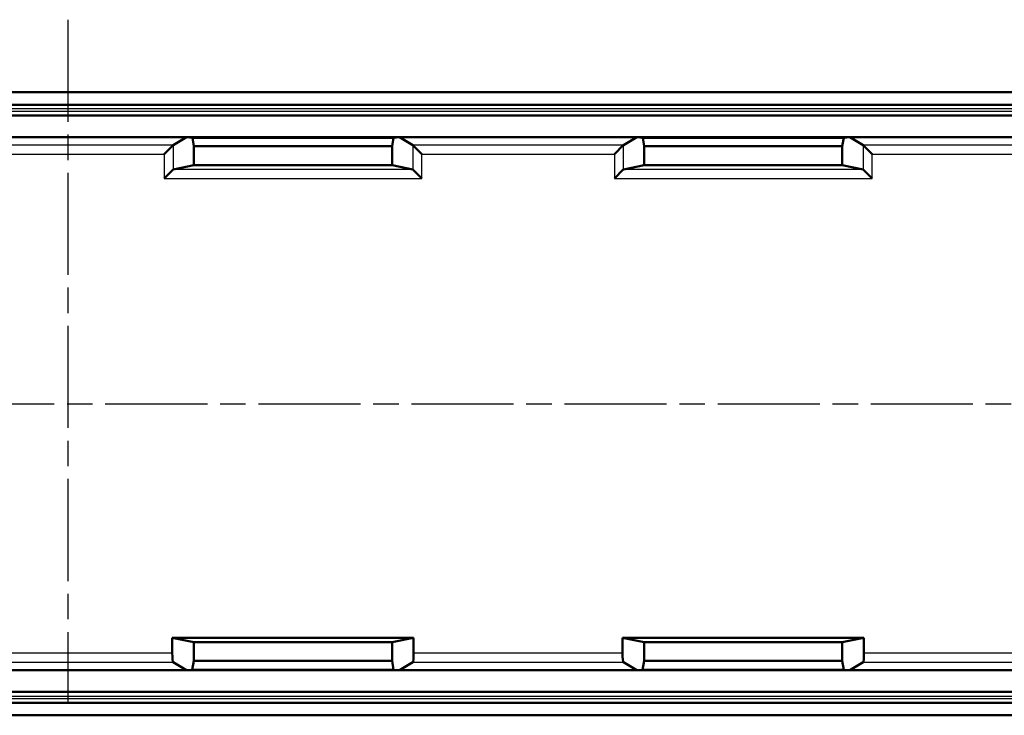
# Model space of a CAD drawing. Units: millimetres. Extents: x 1 to 593, y 1 to 419.
# Drawn here: x 147 to 201, y 286 to 324 of the extents above; entities that cross this region are included whole.
import ezdxf

# ---------------------------------------------------------------- set-up
doc = ezdxf.new("R2010")
doc.units = ezdxf.units.MM
doc.linetypes.add('CHAIN', pattern=[0.3543, 0.2362, -0.0295, 0.0591, -0.0295])
doc.linetypes.add('DASH_DOT', pattern=[0.37, 0.24, -0.06, 0.01, -0.06])
for name, color, linetype, lineweight in [('Mittellinie (ISO)', 1, 'DASH_DOT', 25), ('Sichtbar (ISO)', 7, 'Continuous', 50), ('Sichtbar schmal (ISO)', 1, 'Continuous', 25)]:
    doc.layers.add(name, color=color, linetype=linetype, lineweight=lineweight)

msp = doc.modelspace()

# ---------------------------------------------------------------- linework, layer by layer
at = {"layer": 'Mittellinie (ISO)', "linetype": 'CHAIN', "ltscale": 23.990969}
for p, q in [((149.2277968, 324.2022935), (149.2277968, 286.2276208)), ((57.8083603, 302.8814653), (240.6342918, 302.8814653))]:
    msp.add_line(p, q, dxfattribs=at)
at = {"layer": 'Sichtbar (ISO)'}
for p, q in [((71.2777511, 320.1814653), (227.1778425, 320.1814653)), ((70.9777968, 319.4814653), (227.4777968, 319.4814653)), ((227.4777968, 318.8814653), (70.9777968, 318.8814653)), ((155.8166001, 317.6814653), (142.6389935, 317.6814653)), ((155.070657, 317.2346278), (155.8166001, 317.6814653)), ((167.6389935, 317.6814653), (155.8166001, 317.6814653)), ((155.8166001, 317.6814653), (156.1460584, 317.6486023)), ((156.2277968, 317.1814653), (156.1460584, 317.6486023)), ((156.1460584, 317.6486023), (167.3095352, 317.6486023)), ((167.3095352, 317.6486023), (167.2277968, 317.1814653)), ((167.6389935, 317.6814653), (167.3095352, 317.6486023)), ((180.8166001, 317.6814653), (167.6389935, 317.6814653)), ((167.6389935, 317.6814653), (168.3849365, 317.2346278)), ((180.070657, 317.2346278), (180.8166001, 317.6814653)), ((192.6389935, 317.6814653), (180.8166001, 317.6814653)), ((180.8166001, 317.6814653), (181.1460584, 317.6486023)), ((181.2277968, 317.1814653), (181.1460584, 317.6486023)), ((181.1460584, 317.6486023), (192.3095352, 317.6486023)), ((192.3095352, 317.6486023), (192.2277968, 317.1814653)), ((192.6389935, 317.6814653), (192.3095352, 317.6486023)), ((205.8166001, 317.6814653), (192.6389935, 317.6814653)), ((192.6389935, 317.6814653), (193.3849365, 317.2346278)), ((155.0691339, 317.2334104), (154.5710365, 316.735313)), ((156.2277968, 316.1205997), (156.2277968, 317.1814653)), ((167.2277968, 317.1814653), (156.2277968, 317.1814653)), ((167.2277968, 317.1814653), (167.2277968, 316.1205997)), ((168.3864597, 317.2334104), (168.8845571, 316.735313)), ((180.0691339, 317.2334104), (179.5710365, 316.735313)), ((181.2277968, 316.1205997), (181.2277968, 317.1814653)), ((192.2277968, 317.1814653), (181.2277968, 317.1814653)), ((192.2277968, 317.1814653), (192.2277968, 316.1205997)), ((193.3864597, 317.2334104), (193.8845571, 316.735313)), ((155.072183, 315.8900405), (156.2277968, 316.1205997)), ((167.2277968, 316.1205997), (156.2277968, 316.1205997)), ((168.3834106, 315.8900405), (167.2277968, 316.1205997)), ((180.072183, 315.8900405), (181.2277968, 316.1205997)), ((192.2277968, 316.1205997), (181.2277968, 316.1205997)), ((193.3834106, 315.8900405), (192.2277968, 316.1205997)), ((155.0691339, 315.888214), (154.5710365, 315.3901167)), ((168.3864597, 315.888214), (168.8845571, 315.3901167)), ((180.0691339, 315.888214), (179.5710365, 315.3901167)), ((193.3864597, 315.888214), (193.8845571, 315.3901167)), ((155.0292021, 289.0276176), (155.0292021, 289.8814653)), ((155.0292021, 289.8814653), (168.4263915, 289.8814653)), ((155.0292021, 289.8814653), (156.2277968, 289.6423309)), ((168.4263915, 289.8814653), (167.2277968, 289.6423309)), ((168.4263915, 289.8814653), (168.4263915, 289.0276176)), ((180.0292021, 289.0276176), (180.0292021, 289.8814653)), ((180.0292021, 289.8814653), (193.4263915, 289.8814653)), ((180.0292021, 289.8814653), (181.2277968, 289.6423309)), ((193.4263915, 289.8814653), (192.2277968, 289.6423309)), ((193.4263915, 289.8814653), (193.4263915, 289.0276176)), ((156.2277968, 289.6423309), (167.2277968, 289.6423309)), ((156.2277968, 288.6137547), (156.2277968, 289.6423309)), ((167.2277968, 289.6423309), (167.2277968, 288.6137547)), ((181.2277968, 289.6423309), (192.2277968, 289.6423309)), ((181.2277968, 288.6137547), (181.2277968, 289.6423309)), ((192.2277968, 289.6423309), (192.2277968, 288.6137547)), ((155.8166001, 288.0814653), (155.070657, 288.5283029)), ((155.8166001, 288.0814653), (156.1403081, 288.1137547)), ((156.1403081, 288.1137547), (156.2277968, 288.6137547)), ((167.3152855, 288.1137547), (156.1403081, 288.1137547)), ((156.2277968, 288.6137547), (167.2277968, 288.6137547)), ((167.2277968, 288.6137547), (167.3152855, 288.1137547)), ((167.6389935, 288.0814653), (167.3152855, 288.1137547)), ((168.3849365, 288.5283029), (167.6389935, 288.0814653)), ((180.8166001, 288.0814653), (180.070657, 288.5283029)), ((180.8166001, 288.0814653), (181.1403081, 288.1137547)), ((181.1403081, 288.1137547), (181.2277968, 288.6137547)), ((192.3152855, 288.1137547), (181.1403081, 288.1137547)), ((181.2277968, 288.6137547), (192.2277968, 288.6137547)), ((192.2277968, 288.6137547), (192.3152855, 288.1137547)), ((192.6389935, 288.0814653), (192.3152855, 288.1137547)), ((193.3849365, 288.5283029), (192.6389935, 288.0814653)), ((155.8166001, 288.0814653), (142.6389935, 288.0814653)), ((167.6389935, 288.0814653), (155.8166001, 288.0814653)), ((180.8166001, 288.0814653), (167.6389935, 288.0814653)), ((192.6389935, 288.0814653), (180.8166001, 288.0814653)), ((205.8166001, 288.0814653), (192.6389935, 288.0814653)), ((68.4777968, 286.8814653), (229.9777968, 286.8814653)), ((229.9777968, 286.2814653), (68.4777968, 286.2814653)), ((229.7260613, 285.5814653), (68.7295323, 285.5814653))]:
    msp.add_line(p, q, dxfattribs=at)
for centre, major_axis, start_param, end_param in [((155.0729464, 316.735313), (0, -0.5), 3.1939525311, 3.2288591162), ((168.3826471, 316.735313), (0, 0.5), 6.1959188446, 6.2308254296), ((180.0729464, 316.735313), (0, -0.5), 3.1939525311, 3.2288591162), ((193.3826471, 316.735313), (0, 0.5), 6.1959188446, 6.2308254296), ((155.0729464, 315.3901167), (0, -0.5), 3.1590459461, 3.2288591162), ((168.3826471, 315.3901167), (0, 0.5), 6.1959188446, 6.2657320147), ((180.0729464, 315.3901167), (0, -0.5), 3.1590459461, 3.2288591162), ((193.3826471, 315.3901167), (0, 0.5), 6.1959188446, 6.2657320147), ((155.0729464, 289.0276176), (0, -0.5), 4.7123889804, 6.2308254296), ((168.3826471, 289.0276176), (0, 0.5), 3.1939525312, 4.7123889804), ((180.0729464, 289.0276176), (0, -0.5), 4.7123889804, 6.2308254296), ((193.3826471, 289.0276176), (0, 0.5), 3.1939525312, 4.7123889804)]:
    msp.add_ellipse(centre, major_axis=major_axis, ratio=0.0874886635, start_param=start_param, end_param=end_param, dxfattribs=at)
at = {"layer": 'Sichtbar schmal (ISO)'}
for p, q in [((227.4777968, 319.252176), (70.9777968, 319.252176)), ((227.4777968, 319.1107546), (70.9777968, 319.1107546)), ((155.070657, 317.2346278), (143.3849365, 317.2346278)), ((155.0691339, 317.2334104), (155.0691339, 315.888214)), ((180.070657, 317.2346278), (168.3849365, 317.2346278)), ((168.3864597, 317.2334104), (168.3864597, 315.888214)), ((180.0691339, 317.2334104), (180.0691339, 315.888214)), ((205.070657, 317.2346278), (193.3849365, 317.2346278)), ((193.3864597, 317.2334104), (193.3864597, 315.888214)), ((143.8845571, 316.735313), (154.5710365, 316.735313)), ((154.5710365, 316.735313), (154.5710365, 315.3901167)), ((168.8845571, 316.735313), (179.5710365, 316.735313)), ((168.8845571, 315.3901167), (168.8845571, 316.735313)), ((179.5710365, 316.735313), (179.5710365, 315.3901167)), ((193.8845571, 316.735313), (205.0292021, 316.735313)), ((193.8845571, 315.3901167), (193.8845571, 316.735313)), ((168.3834106, 315.8900405), (155.072183, 315.8900405)), ((193.3834106, 315.8900405), (180.072183, 315.8900405)), ((154.5710365, 315.3901167), (168.8845571, 315.3901167)), ((179.5710365, 315.3901167), (193.8845571, 315.3901167)), ((155.0292021, 289.0276176), (143.4263915, 289.0276176)), ((180.0292021, 289.0276176), (168.4263915, 289.0276176)), ((205.0292021, 289.0276176), (193.4263915, 289.0276176)), ((143.3849365, 288.5283029), (155.070657, 288.5283029)), ((168.3849365, 288.5283029), (180.070657, 288.5283029)), ((193.3849365, 288.5283029), (205.070657, 288.5283029)), ((68.4777968, 286.652176), (229.9777968, 286.652176)), ((68.4777968, 286.5107546), (229.9777968, 286.5107546))]:
    msp.add_line(p, q, dxfattribs=at)

doc.saveas('drawing.dxf')
